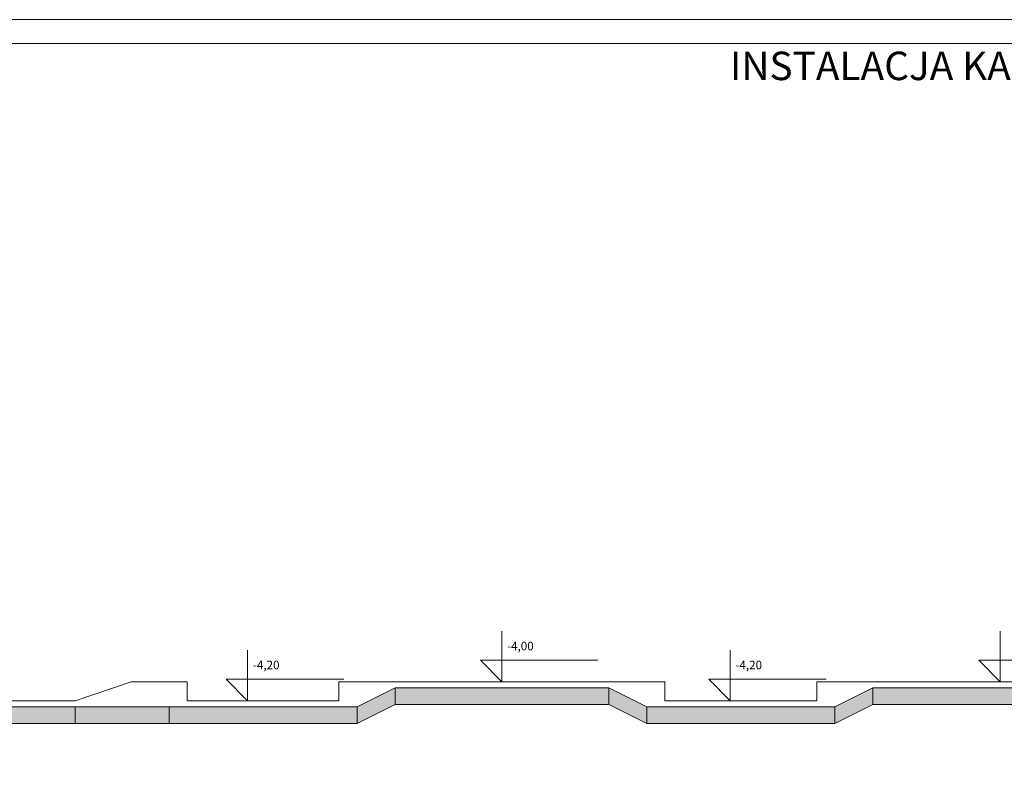
# Model space of a CAD drawing. Extents: x 22906 to 23553, y 42673 to 42842.
# Drawn here: x 22957 to 22967, y 42773 to 42781 of the extents above; entities that cross this region are included whole.
import ezdxf
from ezdxf.enums import TextEntityAlignment as Align

# ---------------------------------------------------------------- set-up
doc = ezdxf.new("R2010")
doc.units = 0
doc.header["$LTSCALE"] = 99.9
doc.header["$MEASUREMENT"] = 0
doc.layers.add('0_Tabelka', color=7, linetype='CONTINUOUS', lineweight=18)
doc.layers.add('fundamenty', color=7, linetype='CONTINUOUS', lineweight=15)
doc.styles.add('GENERATED_STYLE_2', font='ARIAL.TTF')
doc.styles.add('SANSSERIFBOLD', font='ARIAL.TTF')

msp = doc.modelspace()

# ---------------------------------------------------------------- hatches: boundary and pattern name
at = {"layer": 'fundamenty'}
for points in [[(22960.074, 42773.283), (22960.074, 42773.108), (22960.474, 42773.308), (22960.474, 42773.483)], [(22960.474, 42773.308), (22962.726, 42773.308), (22962.726, 42773.483), (22960.474, 42773.483)], [(22963.126, 42773.283), (22962.726, 42773.483), (22962.726, 42773.308), (22963.126, 42773.108)], [(22965.107, 42773.283), (22965.107, 42773.108), (22965.507, 42773.308), (22965.507, 42773.483)], [(22965.508, 42773.308), (22974.741, 42773.308), (22974.741, 42773.483), (22965.508, 42773.483)], [(22955.44, 42773.108), (22957.102, 42773.108), (22957.102, 42773.283), (22955.44, 42773.283)], [(22957.102, 42773.108), (22958.093, 42773.108), (22958.093, 42773.283), (22957.102, 42773.283)], [(22958.093, 42773.108), (22960.074, 42773.108), (22960.074, 42773.283), (22958.093, 42773.283)], [(22963.126, 42773.108), (22965.107, 42773.108), (22965.107, 42773.283), (22963.126, 42773.283)]]:
    msp.add_hatch(color=256, dxfattribs=at).paths.add_polyline_path(points)

# ---------------------------------------------------------------- linework, layer by layer
at = {"layer": '0_Tabelka', "color": 251, "lineweight": 13}
msp.add_lwpolyline([(22979.417, 42735.174), (22906.476, 42735.174), (22906.476, 42780.525), (22979.417, 42780.525)], close=True, dxfattribs=at)
at = {"layer": '0_Tabelka'}
msp.add_lwpolyline([(22907.726, 42780.275), (22979.167, 42780.275), (22979.167, 42735.424), (22907.726, 42735.424)], close=True, dxfattribs=at)
at = {"layer": 'fundamenty'}
for p, q in [((22961.6, 42774.081), (22961.6, 42773.548)), ((22966.85, 42774.081), (22966.85, 42773.548)), ((22958.921, 42773.881), (22958.921, 42773.348)), ((22964.006, 42773.881), (22964.006, 42773.348)), ((22961.374, 42773.774), (22962.612, 42773.774)), ((22961.6, 42773.548), (22961.374, 42773.774)), ((22966.624, 42773.774), (22967.863, 42773.774)), ((22966.85, 42773.548), (22966.624, 42773.774)), ((22957.102, 42773.348), (22957.693, 42773.548)), ((22957.693, 42773.548), (22958.283, 42773.548)), ((22958.283, 42773.348), (22958.283, 42773.548)), ((22958.921, 42773.348), (22958.695, 42773.574)), ((22958.695, 42773.574), (22959.934, 42773.574)), ((22959.883, 42773.348), (22959.883, 42773.548)), ((22959.883, 42773.548), (22960.474, 42773.548)), ((22960.474, 42773.548), (22962.726, 42773.548)), ((22962.726, 42773.548), (22963.317, 42773.548)), ((22963.317, 42773.348), (22963.317, 42773.548)), ((22964.006, 42773.348), (22963.779, 42773.574)), ((22963.779, 42773.574), (22965.018, 42773.574)), ((22964.917, 42773.348), (22964.917, 42773.548)), ((22964.917, 42773.548), (22965.507, 42773.548)), ((22965.507, 42773.548), (22974.741, 42773.548)), ((22960.474, 42773.483), (22960.074, 42773.283)), ((22960.474, 42773.483), (22960.474, 42773.308)), ((22962.726, 42773.483), (22960.474, 42773.483)), ((22960.474, 42773.308), (22960.474, 42773.483)), ((22962.726, 42773.308), (22962.726, 42773.483)), ((22962.726, 42773.483), (22962.726, 42773.308)), ((22963.126, 42773.283), (22962.726, 42773.483)), ((22965.507, 42773.483), (22965.107, 42773.283)), ((22965.507, 42773.308), (22965.507, 42773.483)), ((22965.508, 42773.483), (22965.508, 42773.308)), ((22974.741, 42773.483), (22965.508, 42773.483)), ((22955.44, 42773.348), (22957.102, 42773.348)), ((22958.283, 42773.348), (22959.883, 42773.348)), ((22963.317, 42773.348), (22964.917, 42773.348)), ((22957.102, 42773.283), (22955.44, 42773.283)), ((22957.102, 42773.108), (22957.102, 42773.283)), ((22957.102, 42773.283), (22957.102, 42773.108)), ((22958.093, 42773.283), (22957.102, 42773.283)), ((22958.093, 42773.283), (22958.093, 42773.108)), ((22960.074, 42773.283), (22958.093, 42773.283)), ((22958.093, 42773.108), (22958.093, 42773.283)), ((22960.074, 42773.108), (22960.474, 42773.308)), ((22960.074, 42773.108), (22960.074, 42773.283)), ((22960.074, 42773.283), (22960.074, 42773.108)), ((22960.474, 42773.308), (22962.726, 42773.308)), ((22962.726, 42773.308), (22963.126, 42773.108)), ((22963.126, 42773.283), (22963.126, 42773.108)), ((22965.107, 42773.283), (22963.126, 42773.283)), ((22963.126, 42773.108), (22963.126, 42773.283)), ((22965.107, 42773.108), (22965.507, 42773.308)), ((22965.107, 42773.108), (22965.107, 42773.283)), ((22965.107, 42773.283), (22965.107, 42773.108)), ((22965.508, 42773.308), (22974.741, 42773.308)), ((22955.44, 42773.108), (22957.102, 42773.108)), ((22957.102, 42773.108), (22958.093, 42773.108)), ((22958.093, 42773.108), (22960.074, 42773.108)), ((22963.126, 42773.108), (22965.107, 42773.108))]:
    msp.add_line(p, q, dxfattribs=at)

# ---------------------------------------------------------------- texts
at = {"layer": '0_Tabelka', "style": 'SANSSERIFBOLD'}
msp.add_text('INSTALACJA KANALIZACJI SANITARNEJ I DESZCZOWEJ - RZUT FUNDAMENTÓW', height=0.3, dxfattribs=at).set_placement((22978.991, 42779.888), align=Align.RIGHT)
at = {"layer": 'fundamenty', "style": 'GENERATED_STYLE_2'}
for s, p in [('-4,00', (22961.654, 42773.879)), ('-4,20', (22958.976, 42773.679)), ('-4,20', (22964.06, 42773.679))]:
    msp.add_text(s, height=0.09, dxfattribs=at).set_placement(p)

doc.saveas('drawing.dxf')
